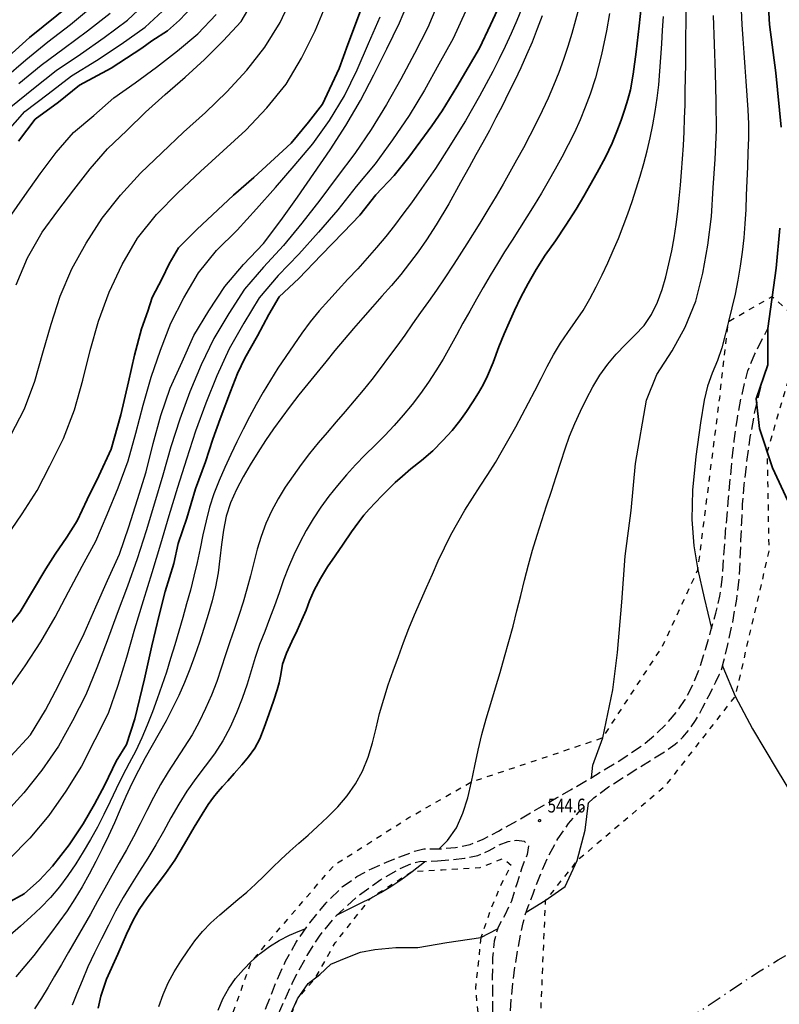
# Model space of a CAD drawing. Units: millimetres. Extents: x 1518419 to 1520897, y 5074140 to 5076507.
# Drawn here: x 1519998 to 1520129, y 5075363 to 5075533 of the extents above; entities that cross this region are included whole.
import ezdxf

# ---------------------------------------------------------------- set-up
doc = ezdxf.new("R2010")
doc.units = ezdxf.units.MM
for name, pattern in [('1003', [5.6, 2, -0.8, 2, -0.8]), ('1004', [4.5, 2.5, -0.9, 0.2, -0.9]), ('L112', [2, 1, -1])]:
    doc.linetypes.add(name, pattern=pattern)
doc.layers.add('A_CDL_principali', color=250, linetype='Continuous', lineweight=35)
for name, color, linetype in [('A_CDL_secondarie', 250, 'Continuous'), ('A_LIM_BOSCO', 250, 'L112'), ('A_PQTerra', 250, 'Continuous'), ('AS_sentieri', 250, '1004'), ('AS_strade secondarie', 250, '1003')]:
    doc.layers.add(name, color=color, linetype=linetype)
doc.styles.add('Style01', font='Romans', dxfattribs={"height": 0.2})

# ---------------------------------------------------------------- blocks, each defined once
blk = doc.blocks.new('6A100000')
for p, q in [((-0.1, 0.019), (-0.068, 0.075)), ((-0.095, -0.036), (-0.1, 0.019)), ((-0.068, 0.075), (-0.02, 0.097)), ((-0.02, 0.097), (0.036, 0.093)), ((0.036, 0.093), (0.08, 0.06)), ((0.08, 0.06), (0.099, 0.003)), ((0.099, 0.003), (0.085, -0.049)), ((-0.06, -0.08), (-0.095, -0.036)), ((-0.002, -0.099), (-0.06, -0.08)), ((0.048, -0.085), (-0.002, -0.099)), ((0.085, -0.049), (0.048, -0.085))]:
    blk.add_line(p, q)

msp = doc.modelspace()

# ---------------------------------------------------------------- linework, layer by layer
at = {"layer": 'A_CDL_principali', "linetype": 'Continuous', "flags": 128}
for points in [[(1520082.15, 5075538.74), (1520079.31, 5075532.62), (1520077.4, 5075528.56), (1520073.46, 5075521.9), (1520070.92, 5075517.71), (1520069.14, 5075515.13), (1520065.18, 5075509.69), (1520062.64, 5075506.52), (1520059.47, 5075503.18), (1520056.68, 5075499.67), (1520053.88, 5075496.75), (1520049.98, 5075492.75), (1520046.12, 5075488.69), (1520042.74, 5075485.52), (1520040.96, 5075482.47), (1520038.96, 5075478.77), (1520036.8, 5075474.92), (1520035.53, 5075472.25), (1520034.33, 5075469.14), (1520032.51, 5075464.44), (1520031.25, 5075460.89), (1520029.98, 5075457), (1520028.24, 5075452.3), (1520026.76, 5075447.24), (1520025.23, 5075442.84), (1520024.47, 5075439.38), (1520022.98, 5075434.53), (1520021.97, 5075430.47), (1520020.66, 5075425.14), (1520019.44, 5075419.45), (1520017.75, 5075412.52), (1520016.31, 5075408.05), (1520014.49, 5075405.16), (1520012.56, 5075401.09), (1520010.74, 5075397.77), (1520008.81, 5075394.34), (1520006.4, 5075390.7), (1520003.51, 5075387), (1520001.26, 5075384.59), (1519998.61, 5075382.25), (1519995.66, 5075380.59)], [(1520129.65, 5075514.89), (1520128.71, 5075524.29), (1520127.61, 5075532.64), (1520127.22, 5075539.85)], [(1520011.38, 5075362.42), (1520011.86, 5075364.54), (1520012.86, 5075367.44), (1520014.78, 5075371.77), (1520016.29, 5075375.23), (1520017.43, 5075377.64), (1520018.5, 5075379.54), (1520019.89, 5075381.55), (1520021.46, 5075383.63), (1520023.04, 5075385.74), (1520024.66, 5075388.07), (1520026.36, 5075390.87), (1520028.01, 5075393.76), (1520029.37, 5075396.02), (1520030.46, 5075397.69), (1520031.34, 5075398.93), (1520032.1, 5075399.87), (1520032.91, 5075400.79), (1520033.82, 5075401.79), (1520034.95, 5075403.05), (1520036.24, 5075404.52), (1520037.43, 5075405.96), (1520038.5, 5075407.41), (1520039.38, 5075409.07), (1520040.12, 5075410.99), (1520040.95, 5075413.26), (1520041.82, 5075415.73), (1520042.4, 5075417.55), (1520042.71, 5075418.76), (1520042.99, 5075420.2), (1520043.33, 5075421.99), (1520043.98, 5075423.9), (1520044.93, 5075425.89), (1520045.86, 5075427.82), (1520046.68, 5075429.64), (1520047.38, 5075431.34), (1520047.99, 5075432.95), (1520048.8, 5075434.75), (1520049.87, 5075436.81), (1520051.09, 5075438.83), (1520052.42, 5075440.72), (1520053.82, 5075442.71), (1520055.27, 5075444.86), (1520056.5, 5075446.62), (1520057.4, 5075447.75), (1520058.3, 5075448.77), (1520059.38, 5075449.93), (1520060.51, 5075451.12), (1520061.63, 5075452.27), (1520062.8, 5075453.4), (1520064.06, 5075454.52), (1520065.55, 5075455.76), (1520067.39, 5075457.24), (1520069.31, 5075458.88), (1520071.08, 5075460.65), (1520072.67, 5075462.43), (1520074.01, 5075464.1), (1520075.18, 5075465.72), (1520076.26, 5075467.37), (1520077.23, 5075468.95), (1520078.03, 5075470.32), (1520078.8, 5075471.85), (1520079.75, 5075474.17), (1520080.77, 5075476.87), (1520081.67, 5075479.11), (1520082.52, 5075481.07), (1520083.49, 5075483.19), (1520084.59, 5075485.48), (1520085.82, 5075487.85), (1520087.2, 5075490.28), (1520088.79, 5075492.74), (1520090.55, 5075495.25), (1520092.36, 5075497.96), (1520094.12, 5075500.72), (1520095.46, 5075502.96), (1520096.49, 5075504.8), (1520097.76, 5075507.07), (1520099.24, 5075509.73), (1520100.4, 5075512.11), (1520101.21, 5075514.15), (1520101.92, 5075516.11), (1520102.55, 5075518), (1520103.09, 5075519.71), (1520103.54, 5075521.36), (1520104.01, 5075524.04), (1520104.51, 5075527.96), (1520105.04, 5075532.44), (1520105.58, 5075537.32)], [(1519992.19, 5075523.86), (1519999.49, 5075530.42), (1520006.58, 5075536.12)], [(1519993.26, 5075425.39), (1519997.88, 5075431), (1520002.32, 5075438.45), (1520003.95, 5075441), (1520005.96, 5075443.94), (1520007.76, 5075446.77), (1520009.5, 5075450.47), (1520011.51, 5075454.55), (1520013.64, 5075459.17), (1520015.33, 5075465.14), (1520016.64, 5075470.85), (1520017.67, 5075475.42), (1520018.92, 5075479.99), (1520019.97, 5075483.03), (1520020.77, 5075485.43), (1520022.48, 5075488.69), (1520023.68, 5075491.26), (1520025.28, 5075494), (1520028.48, 5075497.2), (1520034.85, 5075503.11), (1520038.34, 5075506.19), (1520044.79, 5075512.13), (1520047.78, 5075515.75), (1520050.23, 5075518.9), (1520053.09, 5075525.07), (1520054.63, 5075529.18), (1520057.15, 5075535.95)], [(1519997.58, 5075512.47), (1520000.49, 5075516.3), (1520004.55, 5075519.21), (1520008.16, 5075522.17), (1520013.62, 5075525.13), (1520018.94, 5075528.54), (1520020.68, 5075529.82), (1520023.41, 5075531.56), (1520025.5, 5075533.42), (1520027.65, 5075535.74)], [(1520131.53, 5075448.59), (1520128.13, 5075455.96), (1520125.86, 5075462.77), (1520125.29, 5075467.87), (1520127.3, 5075473.79), (1520127.3, 5075477.14), (1520127.3, 5075480.08), (1520128.79, 5075490.47), (1520129.42, 5075497.42)]]:
    msp.add_lwpolyline(points, dxfattribs=at)
at = {"layer": 'A_CDL_secondarie', "linetype": 'Continuous', "flags": 128}
for points in [[(1520070.43, 5075536.82), (1520068.46, 5075532.16), (1520066.15, 5075527.67), (1520063.79, 5075523.21), (1520061.32, 5075518.81), (1520058.66, 5075514.52), (1520055.82, 5075510.34), (1520052.79, 5075506.32), (1520049.78, 5075502.26), (1520046.66, 5075498.31), (1520043.48, 5075494.39), (1520040.04, 5075490.69), (1520036.75, 5075486.88), (1520034, 5075482.66), (1520031.4, 5075478.32), (1520029.24, 5075473.76), (1520027.26, 5075469.11), (1520025.51, 5075464.38), (1520024, 5075459.55), (1520022.61, 5075454.7), (1520021.17, 5075449.85), (1520019.7, 5075445.02), (1520018.16, 5075440.21), (1520016.46, 5075435.47), (1520014.69, 5075430.75), (1520012.98, 5075426.02), (1520011.17, 5075421.32), (1520009.24, 5075416.67), (1520006.97, 5075412.17), (1520004.53, 5075407.75), (1520001.62, 5075403.65), (1519998.5, 5075399.7), (1519995.11, 5075395.97)], [(1519996.25, 5075518.43), (1520000.2, 5075521.57), (1520004.14, 5075524.71), (1520008.32, 5075527.5), (1520012.45, 5075530.4), (1520016.49, 5075533.42), (1520020.14, 5075536.89)], [(1519996.29, 5075406.03), (1519999.68, 5075409.74), (1520002.3, 5075413.98), (1520004.59, 5075418.37), (1520006.8, 5075422.81), (1520008.95, 5075427.3), (1520010.99, 5075431.88), (1520013.01, 5075436.45), (1520015.06, 5075441.01), (1520016.7, 5075445.73), (1520018.21, 5075450.49), (1520019.68, 5075455.28), (1520020.91, 5075460.15), (1520022.25, 5075464.99), (1520023.88, 5075469.72), (1520025.91, 5075474.28), (1520027.97, 5075478.85), (1520030.56, 5075483.12), (1520033.33, 5075487.3), (1520036.53, 5075491.15), (1520040.02, 5075494.76), (1520043, 5075498.74), (1520045.88, 5075502.79), (1520048.74, 5075506.85), (1520051.56, 5075510.95), (1520054.27, 5075515.17), (1520056.81, 5075519.5), (1520059.14, 5075523.95), (1520061.35, 5075528.45), (1520063.58, 5075532.94), (1520065.49, 5075537.53)], [(1519996.3, 5075461.58), (1519998.62, 5075466.16), (1520000.44, 5075470.93), (1520001.84, 5075475.87), (1520003.24, 5075480.8), (1520004.84, 5075485.67), (1520006.83, 5075490.38), (1520009.3, 5075494.84), (1520012.1, 5075499.12), (1520015.28, 5075503.13), (1520018.74, 5075506.91), (1520022.42, 5075510.48), (1520026.15, 5075514.01), (1520029.95, 5075517.45), (1520033.64, 5075521), (1520037.11, 5075524.74), (1520040.22, 5075528.73), (1520042.92, 5075533), (1520045.06, 5075537.65)], [(1519997.22, 5075487.62), (1519999.18, 5075492.3), (1520001.69, 5075496.71), (1520004.4, 5075500.41), (1520007.17, 5075504.07), (1520010.01, 5075507.68), (1520013.01, 5075511.15), (1520016.33, 5075514.31), (1520019.6, 5075517.52), (1520022.99, 5075520.53), (1520026.43, 5075523.53), (1520029.79, 5075526.63), (1520033.06, 5075529.81), (1520036.16, 5075533.19), (1520038.45, 5075537.15)], [(1519995.13, 5075523.34), (1519998.87, 5075526.57), (1520002.7, 5075529.67), (1520006.62, 5075532.68), (1520010.43, 5075535.82)], [(1519995.33, 5075513.78), (1519998.68, 5075517.59), (1520002.74, 5075520.69), (1520006.78, 5075523.78), (1520011.13, 5075526.42), (1520015.37, 5075529.26), (1520019.52, 5075532.21), (1520023.28, 5075535.65)], [(1519995.53, 5075443.99), (1519998.23, 5075447.97), (1520000.85, 5075452), (1520003.03, 5075456.28), (1520005.39, 5075461.04), (1520007.3, 5075465.98), (1520008.72, 5075471.11), (1520010.03, 5075476.25), (1520011.48, 5075481.35), (1520013.27, 5075486.34), (1520015.54, 5075491.11), (1520018.19, 5075495.69), (1520021.52, 5075499.8), (1520025.25, 5075503.57), (1520029.11, 5075507.21), (1520033.02, 5075510.82), (1520036.95, 5075514.4), (1520040.59, 5075518.24), (1520043.92, 5075522.34), (1520046.62, 5075526.83), (1520048.94, 5075531.54), (1520050.97, 5075536.44)], [(1520084.77, 5075535.58), (1520083.85, 5075533.33), (1520082.89, 5075531.09), (1520081.88, 5075528.88), (1520080.81, 5075526.7), (1520079.71, 5075524.53), (1520078.56, 5075522.38), (1520077.39, 5075520.25), (1520076.21, 5075518.12), (1520074.99, 5075516.02), (1520073.72, 5075513.95), (1520072.08, 5075511.35), (1520069.79, 5075507.76), (1520067.38, 5075504.28), (1520065.61, 5075501.79), (1520064.16, 5075499.85), (1520062.69, 5075497.9), (1520061.17, 5075495.96), (1520059.6, 5075494.07), (1520057.98, 5075492.21), (1520056.32, 5075490.38), (1520054.64, 5075488.58), (1520052.97, 5075486.76), (1520051.3, 5075484.95), (1520049.67, 5075483.11), (1520048.1, 5075481.22), (1520046.65, 5075479.25), (1520045.28, 5075477.22), (1520043.9, 5075475.19), (1520042.52, 5075473.17), (1520041.22, 5075471.11), (1520039.98, 5075469.02), (1520038.77, 5075466.91), (1520037.61, 5075464.78), (1520036.48, 5075462.62), (1520035.4, 5075460.43), (1520034.35, 5075458.23), (1520033.33, 5075456.01), (1520032.35, 5075453.76), (1520031.44, 5075451.47), (1520030.68, 5075449.14), (1520030.08, 5075446.76), (1520029.53, 5075444.37), (1520029.03, 5075441.98), (1520028.51, 5075439.58), (1520027.97, 5075437.18), (1520027.37, 5075434.79), (1520026.71, 5075432.41), (1520026.03, 5075430.04), (1520025.33, 5075427.67), (1520024.64, 5075425.31), (1520023.94, 5075422.95), (1520023.21, 5075420.61), (1520022.44, 5075418.29), (1520021.63, 5075415.98), (1520020.79, 5075413.7), (1520019.89, 5075411.43), (1520018.93, 5075409.2), (1520017.89, 5075407), (1520016.74, 5075404.82), (1520015.6, 5075402.64), (1520014.51, 5075400.42), (1520013.45, 5075398.2), (1520012.37, 5075395.98), (1520011.26, 5075393.79), (1520010.07, 5075391.63), (1520008.82, 5075389.51), (1520007.52, 5075387.43), (1520006.16, 5075385.4), (1520004.69, 5075383.45), (1520003.13, 5075381.59), (1520001.46, 5075379.86), (1519999.72, 5075378.22), (1519997.94, 5075376.64), (1519996.15, 5075375.1)], [(1520094.64, 5075535.74), (1520094.03, 5075533.43), (1520093.38, 5075531.13), (1520092.69, 5075528.84), (1520091.95, 5075526.58), (1520091.13, 5075524.33), (1520090.23, 5075522.11), (1520089.27, 5075519.91), (1520088.28, 5075517.73), (1520087.23, 5075515.57), (1520086.14, 5075513.43), (1520085, 5075511.31), (1520083.84, 5075509.21), (1520082.67, 5075507.11), (1520081.48, 5075505.03), (1520080.27, 5075502.95), (1520079.05, 5075500.88), (1520077.47, 5075498.29), (1520075.24, 5075494.71), (1520072.95, 5075491.18), (1520071.28, 5075488.65), (1520069.94, 5075486.68), (1520068.56, 5075484.74), (1520067.19, 5075482.8), (1520065.83, 5075480.86), (1520064.47, 5075478.91), (1520063.08, 5075476.98), (1520061.65, 5075475.07), (1520060.22, 5075473.15), (1520058.77, 5075471.24), (1520057.27, 5075469.36), (1520055.73, 5075467.52), (1520054.18, 5075465.69), (1520052.61, 5075463.88), (1520051.05, 5075462.07), (1520049.49, 5075460.27), (1520047.99, 5075458.41), (1520046.54, 5075456.51), (1520045.14, 5075454.58), (1520043.78, 5075452.61), (1520042.54, 5075450.57), (1520041.41, 5075448.47), (1520040.44, 5075446.31), (1520039.62, 5075444.09), (1520038.93, 5075441.85), (1520038.32, 5075439.57), (1520037.74, 5075437.28), (1520037.15, 5075434.97), (1520036.49, 5075432.67), (1520035.76, 5075430.39), (1520035, 5075428.12), (1520034.2, 5075425.86), (1520033.44, 5075423.58), (1520032.71, 5075421.3), (1520031.91, 5075418.97), (1520030.99, 5075416.61), (1520029.98, 5075414.27), (1520028.88, 5075411.97), (1520027.65, 5075409.74), (1520026.3, 5075407.59), (1520024.9, 5075405.46), (1520023.52, 5075403.32), (1520022.2, 5075401.14), (1520020.98, 5075398.91), (1520019.8, 5075396.64), (1520018.66, 5075394.36), (1520017.5, 5075392.08), (1520016.29, 5075389.85), (1520015.04, 5075387.63), (1520013.78, 5075385.41), (1520012.52, 5075383.2), (1520011.29, 5075380.96), (1520010.06, 5075378.72), (1520008.79, 5075376.51), (1520007.5, 5075374.32), (1520006.24, 5075372.13), (1520005.02, 5075369.99), (1520003.85, 5075367.98), (1520002.72, 5075366.06), (1520001.56, 5075364.17), (1520000.37, 5075362.3)], [(1520070.45, 5075390.03), (1520071.87, 5075391.45), (1520073.43, 5075393.65), (1520074.55, 5075396.19), (1520075.4, 5075398.86), (1520076.03, 5075401.6), (1520076.6, 5075404.35), (1520077.16, 5075407.09), (1520077.8, 5075409.81), (1520078.56, 5075412.5), (1520079.38, 5075415.18), (1520080.18, 5075417.86), (1520080.98, 5075420.55), (1520081.76, 5075423.22), (1520082.51, 5075425.89), (1520083.22, 5075428.55), (1520083.89, 5075431.21), (1520084.55, 5075433.87), (1520085.21, 5075436.52), (1520085.89, 5075439.13), (1520086.6, 5075441.72), (1520087.37, 5075444.29), (1520088.18, 5075446.84), (1520089.01, 5075449.36), (1520089.86, 5075451.89), (1520090.69, 5075454.43), (1520091.49, 5075456.93), (1520092.24, 5075459.25), (1520093.01, 5075461.45), (1520093.89, 5075463.61), (1520094.88, 5075465.76), (1520095.94, 5075467.88), (1520097.06, 5075469.98), (1520098.27, 5075471.98), (1520099.6, 5075473.89), (1520101.09, 5075475.64), (1520102.71, 5075477.26), (1520104.33, 5075478.9), (1520105.89, 5075480.6), (1520107.19, 5075482.5), (1520108.22, 5075484.6), (1520109.04, 5075486.78), (1520109.66, 5075489.01), (1520110.2, 5075491.26), (1520110.69, 5075493.51), (1520111.1, 5075495.77), (1520111.46, 5075498.03), (1520111.75, 5075500.29), (1520111.98, 5075502.57), (1520112.19, 5075504.85), (1520112.39, 5075507.13), (1520112.57, 5075509.43), (1520112.71, 5075511.74), (1520112.83, 5075514.07), (1520112.92, 5075516.41), (1520112.99, 5075518.75), (1520113.04, 5075521.12), (1520113.08, 5075523.49), (1520113.11, 5075525.86), (1520113.14, 5075528.24), (1520113.16, 5075530.61), (1520113.18, 5075532.99), (1520113.2, 5075535.37)], [(1520122.7, 5075535.14), (1520122.83, 5075532.67), (1520122.98, 5075530.21), (1520123.16, 5075527.75), (1520123.36, 5075525.3), (1520123.54, 5075522.84), (1520123.7, 5075520.38), (1520123.84, 5075517.92), (1520123.96, 5075515.45), (1520123.97, 5075512.99), (1520123.89, 5075510.52), (1520123.8, 5075508.05), (1520123.69, 5075505.59), (1520123.6, 5075503.12), (1520123.5, 5075500.65), (1520123.35, 5075498.19), (1520123.15, 5075495.74), (1520122.87, 5075493.29), (1520122.53, 5075490.85), (1520122.13, 5075488.42), (1520121.65, 5075486), (1520121.11, 5075483.62), (1520120.52, 5075481.27), (1520119.93, 5075478.97), (1520119.35, 5075476.72), (1520118.6, 5075474.5), (1520117.67, 5075472.3), (1520116.88, 5075470.05), (1520116.32, 5075467.65), (1520115.66, 5075463.71), (1520114.84, 5075457.88), (1520114.29, 5075452.1), (1520114.18, 5075447.02), (1520114.49, 5075442.47), (1520115.23, 5075438.32), (1520116.33, 5075433.47), (1520117.59, 5075428.16)], [(1519995.91, 5075417.63), (1519998.73, 5075421.67), (1520001.44, 5075425.81), (1520003.97, 5075430.08), (1520006.26, 5075434.51), (1520008.6, 5075438.91), (1520011.01, 5075443.27), (1520012.98, 5075447.84), (1520014.83, 5075452.46), (1520016.61, 5075457.13), (1520017.93, 5075461.96), (1520019.19, 5075466.8), (1520020.55, 5075471.61), (1520022.19, 5075476.3), (1520023.98, 5075480.96), (1520026.25, 5075485.39), (1520028.75, 5075489.71), (1520031.9, 5075493.57), (1520035.46, 5075497.1), (1520038.78, 5075500.79), (1520042.08, 5075504.47), (1520045.35, 5075508.19), (1520048.54, 5075511.99), (1520051.47, 5075516.03), (1520054.04, 5075520.31), (1520056.23, 5075524.81), (1520058.21, 5075529.4), (1520060.2, 5075533.99)], [(1520074.97, 5075534.94), (1520072.87, 5075530.26), (1520070.39, 5075525.78), (1520067.87, 5075521.31), (1520065.21, 5075516.94), (1520062.34, 5075512.69), (1520059.33, 5075508.55), (1520056.04, 5075504.64), (1520052.88, 5075500.6), (1520049.51, 5075496.75), (1520046.11, 5075492.92), (1520042.58, 5075489.22), (1520039.25, 5075485.36), (1520036.61, 5075480.97), (1520034.05, 5075476.53), (1520031.94, 5075471.86), (1520030.01, 5075467.11), (1520028.27, 5075462.29), (1520026.67, 5075457.42), (1520025.14, 5075452.53), (1520023.64, 5075447.62), (1520022.2, 5075442.71), (1520020.71, 5075437.8), (1520019.2, 5075432.92), (1520017.7, 5075428.03), (1520016.29, 5075423.12), (1520014.78, 5075418.25), (1520013.11, 5075413.42), (1520010.84, 5075408.85), (1520008.48, 5075404.3), (1520005.77, 5075399.97), (1520002.84, 5075395.79), (1519999.59, 5075391.84), (1519995.96, 5075388.24)], [(1519996.03, 5075499.28), (1519998.67, 5075503.05), (1520001.36, 5075506.8), (1520004.11, 5075510.5), (1520007.11, 5075513.98), (1520010.64, 5075516.92), (1520014.09, 5075519.96), (1520017.82, 5075522.57), (1520021.51, 5075525.29), (1520025.11, 5075528.13), (1520028.64, 5075531.05), (1520031.82, 5075534.38)], [(1520088.27, 5075534.16), (1520087.42, 5075531.89), (1520086.52, 5075529.63), (1520085.57, 5075527.4), (1520084.56, 5075525.19), (1520083.52, 5075523), (1520082.45, 5075520.82), (1520081.37, 5075518.65), (1520080.26, 5075516.49), (1520079.14, 5075514.34), (1520077.97, 5075512.22), (1520076.79, 5075510.1), (1520075.62, 5075507.98), (1520074.13, 5075505.31), (1520072.08, 5075501.61), (1520069.89, 5075497.98), (1520068.22, 5075495.38), (1520066.79, 5075493.34), (1520065.32, 5075491.34), (1520063.78, 5075489.4), (1520062.16, 5075487.51), (1520060.5, 5075485.65), (1520058.86, 5075483.78), (1520057.22, 5075481.9), (1520055.58, 5075480.03), (1520053.96, 5075478.16), (1520052.38, 5075476.25), (1520050.83, 5075474.31), (1520049.27, 5075472.4), (1520047.69, 5075470.5), (1520046.16, 5075468.57), (1520044.66, 5075466.62), (1520043.18, 5075464.67), (1520041.73, 5075462.69), (1520040.35, 5075460.66), (1520039.02, 5075458.59), (1520037.73, 5075456.49), (1520036.47, 5075454.38), (1520035.32, 5075452.18), (1520034.32, 5075449.91), (1520033.58, 5075447.56), (1520033.09, 5075445.14), (1520032.74, 5075442.7), (1520032.48, 5075440.25), (1520032.14, 5075437.8), (1520031.68, 5075435.36), (1520031.11, 5075432.93), (1520030.44, 5075430.54), (1520029.7, 5075428.16), (1520028.92, 5075425.8), (1520028.1, 5075423.45), (1520027.25, 5075421.12), (1520026.33, 5075418.82), (1520025.33, 5075416.57), (1520024.26, 5075414.35), (1520023.15, 5075412.16), (1520021.98, 5075410), (1520020.75, 5075407.88), (1520019.53, 5075405.74), (1520018.36, 5075403.55), (1520017.24, 5075401.33), (1520016.19, 5075399.07), (1520015.19, 5075396.8), (1520014.21, 5075394.52), (1520013.19, 5075392.25), (1520012.1, 5075390.02), (1520010.97, 5075387.81), (1520009.82, 5075385.61), (1520008.63, 5075383.45), (1520007.36, 5075381.34), (1520006.01, 5075379.29), (1520004.59, 5075377.31), (1520003.14, 5075375.38), (1520001.7, 5075373.46), (1520000.24, 5075371.56), (1519998.72, 5075369.69), (1519997.14, 5075367.84)], [(1519997.67, 5075522.45), (1520001.51, 5075525.64), (1520005.51, 5075528.58), (1520009.54, 5075531.54), (1520013.46, 5075534.62)], [(1520099.94, 5075534.55), (1520099.38, 5075531.59), (1520098.56, 5075527.49), (1520097.48, 5075523.46), (1520096.57, 5075520.59), (1520095.72, 5075518.35), (1520094.81, 5075516.14), (1520093.84, 5075513.96), (1520092.77, 5075511.82), (1520091.65, 5075509.7), (1520090.5, 5075507.6), (1520089.32, 5075505.52), (1520088.12, 5075503.45), (1520086.89, 5075501.4), (1520085.63, 5075499.36), (1520084.35, 5075497.34), (1520083.06, 5075495.33), (1520081.76, 5075493.31), (1520080.5, 5075491.28), (1520079.27, 5075489.23), (1520078.07, 5075487.17), (1520076.88, 5075485.11), (1520075.71, 5075483.04), (1520074.55, 5075480.98), (1520073.42, 5075478.91), (1520072.3, 5075476.82), (1520071.12, 5075474.77), (1520069.87, 5075472.75), (1520068.56, 5075470.76), (1520067.19, 5075468.81), (1520065.74, 5075466.91), (1520064.22, 5075465.06), (1520062.63, 5075463.27), (1520061, 5075461.54), (1520059.32, 5075459.84), (1520057.62, 5075458.18), (1520055.97, 5075456.47), (1520054.37, 5075454.71), (1520052.82, 5075452.9), (1520051.32, 5075451.05), (1520049.92, 5075449.13), (1520048.62, 5075447.13), (1520047.42, 5075445.08), (1520046.31, 5075443.01), (1520045.28, 5075440.89), (1520044.35, 5075438.74), (1520043.5, 5075436.55), (1520042.7, 5075434.32), (1520041.91, 5075432.07), (1520041.07, 5075429.84), (1520040.22, 5075427.61), (1520039.35, 5075425.38), (1520038.56, 5075423.13), (1520037.89, 5075420.84), (1520037.2, 5075418.48), (1520036.35, 5075416.02), (1520035.37, 5075413.52), (1520034.26, 5075411.07), (1520033, 5075408.71), (1520031.52, 5075406.48), (1520029.91, 5075404.34), (1520028.31, 5075402.18), (1520026.76, 5075399.99), (1520025.33, 5075397.72), (1520024, 5075395.38), (1520022.7, 5075393.03), (1520021.39, 5075390.68), (1520020, 5075388.38), (1520018.55, 5075386.12), (1520017.11, 5075383.86), (1520015.7, 5075381.57), (1520014.39, 5075379.22), (1520013.17, 5075376.82), (1520011.96, 5075374.42), (1520010.75, 5075372.03), (1520009.63, 5075369.61), (1520008.6, 5075367.19), (1520007.7, 5075364.97), (1520006.9, 5075362.95)], [(1520021.89, 5075362.73), (1520022.64, 5075364.8), (1520023.54, 5075366.81), (1520024.57, 5075368.73), (1520025.71, 5075370.57), (1520026.9, 5075372.35), (1520028.14, 5075374.07), (1520029.48, 5075375.68), (1520030.92, 5075377.2), (1520032.44, 5075378.61), (1520034.02, 5075379.93), (1520035.6, 5075381.23), (1520037.15, 5075382.52), (1520038.65, 5075383.88), (1520040.11, 5075385.32), (1520041.57, 5075386.76), (1520043.04, 5075388.18), (1520044.56, 5075389.58), (1520046.14, 5075390.98), (1520047.74, 5075392.4), (1520049.37, 5075393.87), (1520051.08, 5075395.49), (1520052.87, 5075397.27), (1520054.52, 5075399.19), (1520055.97, 5075401.25), (1520057.18, 5075403.47), (1520058.13, 5075405.87), (1520058.9, 5075408.36), (1520059.5, 5075410.9), (1520060.11, 5075413.43), (1520060.82, 5075415.92), (1520061.62, 5075418.39), (1520062.49, 5075420.83), (1520063.38, 5075423.27), (1520064.27, 5075425.72), (1520065.19, 5075428.14), (1520066.17, 5075430.53), (1520067.19, 5075432.88), (1520068.22, 5075435.21), (1520069.25, 5075437.53), (1520070.27, 5075439.84), (1520071.34, 5075442.12), (1520072.47, 5075444.33), (1520073.66, 5075446.5), (1520074.9, 5075448.62), (1520076.19, 5075450.71), (1520077.52, 5075452.76), (1520078.86, 5075454.8), (1520080.16, 5075456.88), (1520081.4, 5075458.99), (1520082.57, 5075461.04), (1520083.68, 5075463.06), (1520084.8, 5075465.11), (1520085.92, 5075467.18), (1520087.01, 5075469.28), (1520088.08, 5075471.38), (1520089.15, 5075473.47), (1520090.25, 5075475.52), (1520091.45, 5075477.49), (1520092.73, 5075479.38), (1520094.04, 5075481.27), (1520095.34, 5075483.18), (1520096.54, 5075485.17), (1520097.63, 5075487.25), (1520098.66, 5075489.34), (1520099.63, 5075491.44), (1520100.56, 5075493.54), (1520101.45, 5075495.65), (1520102.3, 5075497.77), (1520103.09, 5075499.91), (1520103.84, 5075502.06), (1520104.53, 5075504.22), (1520105.2, 5075506.4), (1520105.86, 5075508.58), (1520106.45, 5075510.79), (1520106.97, 5075513.04), (1520107.43, 5075515.31), (1520107.84, 5075517.6), (1520108.18, 5075519.92), (1520108.43, 5075522.25), (1520108.64, 5075524.6), (1520108.81, 5075526.96), (1520108.96, 5075529.32), (1520109.11, 5075531.68), (1520109.25, 5075534.04)], [(1520096.78, 5075402.32), (1520097.04, 5075404.51), (1520098.74, 5075409.22), (1520100.5, 5075417.55), (1520101.32, 5075423.96), (1520102.08, 5075432.72), (1520102.65, 5075440.63), (1520103.66, 5075448.57), (1520104.43, 5075456.7), (1520106.31, 5075467.67), (1520108.12, 5075472.12), (1520110.77, 5075476.19), (1520113.03, 5075480.27), (1520114.87, 5075484.79), (1520116.09, 5075489.61), (1520116.96, 5075494.5), (1520117.55, 5075499.44), (1520117.89, 5075504.41), (1520118.21, 5075509.38), (1520118.42, 5075514.35), (1520118.37, 5075519.32), (1520118.25, 5075524.29), (1520118.07, 5075529.26), (1520117.95, 5075534.24)], [(1520119.48, 5075421.67), (1520119.54, 5075421.48), (1520121.66, 5075416.43), (1520124.69, 5075410.79), (1520128.97, 5075403.64), (1520133.55, 5075396.02), (1520137.71, 5075388.66), (1520142.08, 5075380.66), (1520147.21, 5075371.24), (1520151.77, 5075367.03), (1520155.71, 5075363.25), (1520159.03, 5075359.9)], [(1520085.5, 5075379.05), (1520088.8, 5075381.07), (1520092.25, 5075383.49), (1520094.32, 5075387.97), (1520095.7, 5075393.26), (1520096.26, 5075397.96)], [(1520052.67, 5075378.52), (1520053.35, 5075378.86), (1520055.08, 5075379.74), (1520056.82, 5075380.61), (1520058.57, 5075381.5), (1520060.33, 5075382.43), (1520062.07, 5075383.47), (1520063.81, 5075384.67), (1520065.73, 5075386.09), (1520067.87, 5075387.74), (1520067.98, 5075387.83)], [(1520032.14, 5075362.12), (1520032.98, 5075364.05), (1520034, 5075365.89), (1520035.19, 5075367.58), (1520036.53, 5075369.14), (1520037.96, 5075370.58), (1520039.46, 5075371.91), (1520041.06, 5075373.1), (1520042.74, 5075374.14), (1520044.49, 5075375.05), (1520046.29, 5075375.82), (1520047.34, 5075376.24)], [(1520044.79, 5075361.62), (1520045.91, 5075364.06), (1520047.76, 5075366.73), (1520049.76, 5075368.28), (1520051.68, 5075370.06), (1520054.35, 5075371.17), (1520056.79, 5075372.13), (1520059.31, 5075372.58), (1520062.93, 5075372.91), (1520066.72, 5075372.91), (1520071.78, 5075373.83), (1520077.65, 5075374.64), (1520080.54, 5075376.16)]]:
    msp.add_lwpolyline(points, dxfattribs=at)
at = {"layer": 'A_LIM_BOSCO', "linetype": 'L112', "flags": 128}
for points in [[(1520182.4, 5076000), (1520174.74, 5075994.42), (1520162.12, 5075984.74), (1520156.07, 5075978.57), (1520140.58, 5075964.91), (1520129.98, 5075955.56), (1520122.52, 5075946.59), (1520111.1, 5075934.22), (1520103.36, 5075925.71), (1520097.63, 5075919.03), (1520091.56, 5075911.01), (1520086.46, 5075903.04), (1520081.25, 5075888.63), (1520079.41, 5075881.81), (1520071.12, 5075859.19), (1520066.29, 5075839.82), (1520061.47, 5075826.24), (1520057.42, 5075809.48), (1520054.4, 5075797.2), (1520051.97, 5075782.66), (1520048.37, 5075770.44), (1520044.84, 5075755.39), (1520043.05, 5075746.02), (1520038.45, 5075731.8), (1520036.63, 5075721.11), (1520038.72, 5075720.68), (1520043.33, 5075716.79), (1520048.4, 5075711.96), (1520056.17, 5075704.01), (1520058.13, 5075702.79), (1520062.3, 5075702.41), (1520063.73, 5075699.13), (1520069.17, 5075695.43), (1520072.12, 5075693.22), (1520076.3, 5075691.64), (1520080.68, 5075689.88), (1520084.19, 5075680.58), (1520085.75, 5075665.44), (1520085.96, 5075659.77), (1520086.16, 5075655.38), (1520085.5, 5075648.47), (1520082.92, 5075638.88), (1520075.36, 5075634.42), (1520073.52, 5075635.33), (1520072.62, 5075641.43), (1520072.97, 5075645.34), (1520071.78, 5075648.26), (1520071.43, 5075650.73), (1520071.87, 5075654.41), (1520071.63, 5075657.7), (1520072.93, 5075678.47), (1520069.52, 5075681.27), (1520066.97, 5075684.85), (1520064.66, 5075688.87), (1520059.51, 5075694.57), (1520057.27, 5075696.16), (1520055.32, 5075699.47), (1520053.51, 5075700.36), (1520045.89, 5075705.88), (1520040.17, 5075707.87), (1520036.75, 5075711.93), (1520034.76, 5075714.2), (1520033.69, 5075710.39), (1520033.31, 5075705.43), (1520031.18, 5075695.37), (1520026.08, 5075683.28), (1520022.66, 5075670.18), (1520013.1, 5075649.83), (1520002.26, 5075634.21), (1519996.62, 5075628.15), (1519991.83, 5075623.68), (1519985.7, 5075618.92), (1519968.84, 5075606.47), (1519966.86, 5075595.62), (1519968.38, 5075591.83), (1519967.15, 5075579.99), (1519950.78, 5075549.72), (1519926.11, 5075527.68), (1519912.88, 5075511.38), (1519905.06, 5075502.67), (1519903.49, 5075492.44), (1519880.2, 5075463.42), (1519866.02, 5075446.66), (1519850.37, 5075422.04), (1519834.12, 5075398.93), (1519827.37, 5075393.95), (1519796.54, 5075373.74), (1519788.36, 5075364.39), (1519781.16, 5075358.06), (1519763.21, 5075344.57), (1519767.27, 5075343.56), (1519771.37, 5075337.05), (1519773.34, 5075331.89), (1519776.05, 5075328.84), (1519780.88, 5075323.12), (1519787.63, 5075313.06), (1519792.92, 5075307.88), (1519801.51, 5075300.4), (1519808.4, 5075293.76), (1519813.24, 5075284.64), (1519814.13, 5075280.13), (1519814.48, 5075272.84), (1519810.67, 5075268.62), (1519807.55, 5075267.87), (1519801.66, 5075273.04), (1519799.14, 5075276.36), (1519794, 5075285.21), (1519785.82, 5075296.9), (1519781.9, 5075303.01), (1519774.82, 5075316.76), (1519771.75, 5075322.47), (1519768.58, 5075326.53), (1519765.12, 5075331.59), (1519758.68, 5075336.98), (1519754.85, 5075339.64), (1519751.38, 5075341.26), (1519743.9, 5075342.7), (1519733.62, 5075335.38), (1519722.5, 5075324.82), (1519720.57, 5075314.75), (1519719.11, 5075302.55), (1519715.78, 5075282.13), (1519712.27, 5075259.02), (1519702.47, 5075229.07), (1519698.75, 5075214.28), (1519695.85, 5075200.34), (1519695.62, 5075181.96), (1519704.03, 5075164.42), (1519715.58, 5075140.22), (1519716.17, 5075149.36), (1519705.12, 5075173.53), (1519700.2, 5075191.96), (1519702.99, 5075211.38), (1519713.28, 5075229.27), (1519720.11, 5075237.41), (1519725.17, 5075241.12), (1519727.46, 5075226.65), (1519724.04, 5075197.75), (1519731.34, 5075174.47), (1519732.07, 5075133.81), (1519736.3, 5075126.58), (1519747.36, 5075115.42), (1519754.7, 5075119.06), (1519760.44, 5075118.53), (1519764.59, 5075117.49), (1519767.23, 5075113.86), (1519769.26, 5075106), (1519773.61, 5075104.01), (1519777.73, 5075097.76), (1519785.12, 5075097.56), (1519788.73, 5075091.54), (1519791.25, 5075088.27), (1519793.84, 5075082.25), (1519797.6, 5075080.52), (1519806.18, 5075080.05), (1519815.69, 5075084.93), (1519826.43, 5075099.82), (1519838.45, 5075112.15), (1519852.68, 5075127.15), (1519857.27, 5075130.36), (1519861.93, 5075134.42), (1519873.37, 5075142.08), (1519902.89, 5075158.64), (1519920.49, 5075170.55), (1519932.07, 5075175.91), (1519947.11, 5075188.53), (1519953.86, 5075202.72), (1519957.87, 5075212.28), (1519966.91, 5075238.47), (1519972, 5075255.09), (1519975.65, 5075274.58), (1519985.41, 5075286.62), (1519991.17, 5075304.27), (1519997.26, 5075309.04), (1520009.01, 5075320.7), (1520021.23, 5075330.4), (1520028.22, 5075343.71), (1520037.96, 5075370.58), (1520052.25, 5075387.19), (1520065.19, 5075395.41), (1520076.03, 5075401.6), (1520098.74, 5075409.22), (1520109.11, 5075425.08), (1520115.23, 5075438.32), (1520118.99, 5075467.98), (1520120.52, 5075481.27), (1520128.09, 5075485.61), (1520133.62, 5075480.53), (1520127.2, 5075458.74), (1520127.5, 5075441.53), (1520121.66, 5075416.43), (1520109.45, 5075400.77), (1520094.32, 5075387.97), (1520088.8, 5075381.07), (1520087.83, 5075358.27), (1520089.3, 5075342.31), (1520090.31, 5075330.09), (1520092.43, 5075306.82), (1520087.74, 5075267.59), (1520079.15, 5075238.47), (1520078.13, 5075230.96), (1520080.81, 5075219.73), (1520090.04, 5075199.51), (1520096.05, 5075181.74), (1520104.23, 5075170.66), (1520111.45, 5075159.03), (1520118.21, 5075163.07), (1520125.45, 5075179.13), (1520130.9, 5075193.43), (1520143.6, 5075224.85), (1520153, 5075239.07), (1520158.34, 5075247.99), (1520162.64, 5075258.64), (1520174.99, 5075275.2), (1520187.98, 5075287.09), (1520200, 5075294.9), (1520200, 5076000)], [(1520077.65, 5075374.64), (1520076.69, 5075365.84), (1520077.24, 5075360.68), (1520077.32, 5075355.47), (1520078.41, 5075345.2), (1520078.67, 5075344.07), (1520079.66, 5075336.62), (1520080.54, 5075332.75), (1520080.91, 5075325.21), (1520081.81, 5075316.44), (1520081.75, 5075307.69), (1520078.94, 5075290.42), (1520076.42, 5075275.53), (1520073.19, 5075263.18), (1520071.84, 5075258.18), (1520066.19, 5075241.21), (1520064.39, 5075231.31), (1520058.92, 5075229.8), (1520053.71, 5075229.24), (1520048.28, 5075228.12), (1520043.82, 5075224.82), (1520040.07, 5075220.16), (1520032.9, 5075213.59), (1520028.72, 5075209.63), (1520021.3, 5075206.24), (1520017.88, 5075201.99), (1520023.91, 5075189.99), (1520032.48, 5075171.46), (1520035.66, 5075164.29), (1520039.52, 5075158.44), (1520046.08, 5075157.5), (1520055.27, 5075157.14), (1520056.29, 5075154.42), (1520047.33, 5075154.2), (1520037.64, 5075153.63), (1520021.01, 5075152.7), (1519991.73, 5075154.74), (1519959.97, 5075157.4), (1519951.53, 5075159.29), (1519944.44, 5075161.93), (1519939.16, 5075163.61), (1519939.5, 5075168.53), (1519942.47, 5075172.77), (1519948.21, 5075176.16), (1519954.23, 5075182.57), (1519960.52, 5075194.83), (1519967.87, 5075211.89), (1519970.69, 5075221.35), (1519977.63, 5075242.19), (1519981.43, 5075255.83), (1519983.3, 5075268.27), (1519989.24, 5075283.35), (1519995.94, 5075291.93), (1520003.61, 5075301.08), (1520009.36, 5075309.96), (1520016.63, 5075315.41), (1520019.78, 5075318.13), (1520031.44, 5075335.86), (1520036.47, 5075345.2), (1520043.98, 5075359.17), (1520045.91, 5075364.06), (1520049.05, 5075367.73), (1520052.45, 5075373.76), (1520058.57, 5075381.5), (1520065.73, 5075386.09), (1520070.95, 5075386.39), (1520077.5, 5075386.77), (1520081.54, 5075388.37), (1520082.89, 5075387.15), (1520081.27, 5075384.13), (1520079.48, 5075379.89)]]:
    msp.add_lwpolyline(points, close=True, dxfattribs=at)
at = {"layer": 'AS_sentieri', "linetype": '1004', "flags": 128}
msp.add_lwpolyline([(1520083.83, 5075352.09), (1520089.46, 5075351.69), (1520094.15, 5075351.83), (1520097.92, 5075352.51), (1520100.8, 5075353.45), (1520102.87, 5075354.31), (1520104.13, 5075355.07), (1520105.18, 5075355.9), (1520106.98, 5075357.03), (1520109.55, 5075358.47), (1520112.67, 5075360.2), (1520115.94, 5075362.19), (1520119.32, 5075364.43), (1520122.75, 5075366.79), (1520126.02, 5075368.92), (1520129.13, 5075370.79), (1520132.09, 5075372.47), (1520135, 5075374.09), (1520137.86, 5075375.67), (1520140.64, 5075377.3), (1520143.25, 5075379.31), (1520145.67, 5075381.73), (1520147.97, 5075384.44), (1520150.36, 5075387), (1520152.87, 5075389.33), (1520155.45, 5075391.47), (1520157.84, 5075393.57), (1520160.01, 5075395.64), (1520162.05, 5075397.61), (1520164.65, 5075398.83), (1520167.96, 5075399.18), (1520171.91, 5075398.74), (1520175.97, 5075398.3), (1520180.01, 5075398.08), (1520183.98, 5075398.03), (1520187.43, 5075397.82), (1520190.21, 5075397.33), (1520192.34, 5075396.59), (1520194.29, 5075395.84), (1520196.25, 5075395.19), (1520198.22, 5075394.65), (1520200, 5075394.23)], dxfattribs=at)
at = {"layer": 'AS_strade secondarie', "linetype": '1003', "flags": 128}
for points in [[(1519780.52, 5075000), (1519780.47, 5075000.22), (1519779.91, 5075003.48), (1519779.41, 5075006.82), (1519779, 5075010.02), (1519778.79, 5075013.07), (1519778.81, 5075015.92), (1519778.88, 5075018.06), (1519778.95, 5075019.38), (1519779.19, 5075020.67), (1519779.67, 5075022.25), (1519780.46, 5075024.26), (1519781.57, 5075026.73), (1519782.62, 5075028.93), (1519783.4, 5075030.51), (1519784.42, 5075032.03), (1519785.97, 5075033.83), (1519787.83, 5075035.73), (1519789.87, 5075037.61), (1519791.92, 5075039.33), (1519793.88, 5075040.78), (1519795.83, 5075042.56), (1519797.85, 5075045.21), (1519799.62, 5075047.94), (1519800.8, 5075049.94), (1519801.59, 5075051.52), (1519802.24, 5075053.1), (1519802.8, 5075054.72), (1519803.34, 5075056.43), (1519803.89, 5075058.23), (1519804.49, 5075060.06), (1519805.07, 5075061.91), (1519805.44, 5075063.76), (1519805.75, 5075065.68), (1519806.36, 5075067.8), (1519807.19, 5075069.98), (1519808.05, 5075071.8), (1519808.93, 5075073.3), (1519809.86, 5075074.61), (1519810.9, 5075075.84), (1519812.31, 5075077.29), (1519814.22, 5075079.18), (1519817.01, 5075082.23), (1519820.43, 5075086.14), (1519823.1, 5075089.18), (1519825.08, 5075091.37), (1519827.63, 5075094.11), (1519830.76, 5075097.39), (1519833.38, 5075099.83), (1519835.3, 5075101.29), (1519836.69, 5075102.27), (1519837.63, 5075102.93), (1519838.74, 5075103.54), (1519840.13, 5075104.2), (1519841.55, 5075105.13), (1519842.97, 5075106.41), (1519844.64, 5075108.08), (1519846.65, 5075110.15), (1519848.56, 5075112.28), (1519850.24, 5075114.35), (1519851.84, 5075116.53), (1519853.42, 5075118.87), (1519854.88, 5075120.92), (1519856.15, 5075122.46), (1519857.28, 5075123.71), (1519858.31, 5075124.78), (1519859.39, 5075125.79), (1519860.62, 5075126.8), (1519862.74, 5075128.39), (1519866.3, 5075131.01), (1519871.39, 5075134.74), (1519878.06, 5075139.68), (1519882.78, 5075142.99), (1519886.12, 5075144.98), (1519888.87, 5075146.39), (1519891.97, 5075148.13), (1519895.22, 5075149.94), (1519898.32, 5075151.47), (1519901.27, 5075152.83), (1519904.06, 5075154.19), (1519906.69, 5075155.53), (1519909.17, 5075156.83), (1519911.51, 5075158.07), (1519913.76, 5075159.23), (1519915.9, 5075160.31), (1519917.96, 5075161.28), (1519919.89, 5075162.26), (1519921.59, 5075163.58), (1519923.09, 5075165.12), (1519924.5, 5075166.46), (1519925.97, 5075167.68), (1519928.01, 5075169.2), (1519930.66, 5075171.01), (1519933.86, 5075172.88), (1519937.59, 5075174.89), (1519941.71, 5075177.62), (1519945.95, 5075180.9), (1519948.89, 5075183.41), (1519950.46, 5075185.07), (1519951.8, 5075186.85), (1519953.13, 5075188.95), (1519954.55, 5075191.42), (1519956.07, 5075194.25), (1519957.58, 5075197.43), (1519959.08, 5075200.97), (1519960.57, 5075204.87), (1519962.05, 5075209.1), (1519963.4, 5075213.09), (1519964.6, 5075216.68), (1519965.91, 5075220.63), (1519967.44, 5075225.28), (1519969.24, 5075231.11), (1519971.33, 5075238.31), (1519973.07, 5075244.51), (1519974.14, 5075248.55), (1519975, 5075252.25), (1519975.96, 5075256.7), (1519977.06, 5075261.93), (1519978.37, 5075267.98), (1519979.63, 5075273.39), (1519980.67, 5075277.03), (1519981.84, 5075279.98), (1519983.44, 5075283.25), (1519985.41, 5075286.62), (1519987.66, 5075289.84), (1519989.95, 5075292.78), (1519991.95, 5075295.31), (1519993.77, 5075297.46), (1519995.54, 5075299.3), (1519997.05, 5075300.8), (1519997.94, 5075301.87), (1519998.59, 5075302.96), (1519999.82, 5075304.9), (1520001.48, 5075307.37), (1520003.23, 5075309.57), (1520005.09, 5075311.53), (1520007.14, 5075313.38), (1520009.36, 5075315.22), (1520011.75, 5075317.34), (1520014.2, 5075319.6), (1520016.3, 5075321.47), (1520018.11, 5075323.06), (1520019.85, 5075324.96), (1520021.59, 5075327.26), (1520023.45, 5075330.1), (1520025.5, 5075333.53), (1520027.9, 5075337.67), (1520030.59, 5075342.41), (1520033.1, 5075346.82), (1520035.34, 5075350.8), (1520037.33, 5075354.82), (1520039.08, 5075358.95), (1520040.68, 5075363.01), (1520042.2, 5075366.93), (1520043.83, 5075370.55), (1520045.68, 5075373.86), (1520048.01, 5075377.21), (1520050.87, 5075380.67), (1520053.66, 5075383.43), (1520056.19, 5075385.23), (1520058.82, 5075386.63), (1520061.71, 5075387.87), (1520064.25, 5075388.88), (1520066.18, 5075389.6), (1520067.76, 5075389.99), (1520069.16, 5075390.02), (1520070.88, 5075390.04), (1520073.26, 5075390.25), (1520075.77, 5075390.78), (1520078.03, 5075391.68), (1520080.7, 5075393.09), (1520084.36, 5075395.12), (1520087.73, 5075397.1), (1520090.74, 5075398.85), (1520093.26, 5075400.29), (1520095.07, 5075401.32), (1520096.66, 5075402.25), (1520099.47, 5075403.95), (1520103.19, 5075406.27), (1520106.1, 5075408.29), (1520108.06, 5075409.97), (1520109.82, 5075411.72), (1520111.52, 5075413.65), (1520113.04, 5075415.86), (1520114.35, 5075418.39), (1520115.51, 5075421.26), (1520116.54, 5075424.49), (1520117.48, 5075427.78), (1520118.33, 5075430.82), (1520119.02, 5075433.73), (1520119.43, 5075436.69), (1520119.65, 5075440.07), (1520120.02, 5075444.85), (1520120.52, 5075450.74), (1520121.02, 5075456.06), (1520121.51, 5075460.64), (1520122.06, 5075464.55), (1520122.68, 5075467.83), (1520123.29, 5075470.54), (1520123.88, 5075472.74), (1520125.09, 5075475.67), (1520127.3, 5075480.08)], [(1519913.57, 5075006.92), (1519914.78, 5075011.77), (1519915.45, 5075015.62), (1519915.8, 5075018.62), (1519916.05, 5075020.95), (1519916.25, 5075022.91), (1519916.48, 5075024.88), (1519916.82, 5075026.73), (1519917.43, 5075028.24), (1519918.43, 5075029.59), (1519920.06, 5075031.13), (1519922.11, 5075032.66), (1519924.08, 5075033.69), (1519926.16, 5075034.3), (1519928.86, 5075034.68), (1519931.97, 5075034.97), (1519934.86, 5075035.51), (1519937.49, 5075036.31), (1519939.88, 5075037.37), (1519942.03, 5075038.68), (1519943.89, 5075040.24), (1519945.44, 5075042.05), (1519946.54, 5075044.12), (1519947.29, 5075046.44), (1519948.2, 5075048.97), (1519949.25, 5075051.57), (1519950.02, 5075053.47), (1519950.51, 5075054.72), (1519951.32, 5075056.49), (1519952.46, 5075058.88), (1519953.28, 5075060.87), (1519953.69, 5075062.31), (1519954.36, 5075064.12), (1519955.4, 5075066.49), (1519956.02, 5075069.08), (1519956.03, 5075071.74), (1519956.01, 5075074.12), (1519956.13, 5075076.17), (1519956.1, 5075079.11), (1519955.81, 5075083.38), (1519955.33, 5075087.95), (1519954.71, 5075092.33), (1519954.22, 5075096.42), (1519953.99, 5075100.16), (1519953.81, 5075104.52), (1519953.53, 5075110.08), (1519953.31, 5075115.12), (1519953.25, 5075118.49), (1519952.97, 5075122.52), (1519952.19, 5075129.05), (1519951.33, 5075135.12), (1519950.79, 5075138.01), (1519950.46, 5075139.67), (1519950.24, 5075142.22), (1519950, 5075145.19), (1519949.56, 5075147.97), (1519949.16, 5075150.21), (1519949.17, 5075151.39), (1519949.95, 5075151.79), (1519952.1, 5075151.88), (1519955.23, 5075151.8), (1519958.5, 5075151.73), (1519962.04, 5075151.68), (1519966.25, 5075151.66), (1519970.71, 5075151.6), (1519974.36, 5075151.33), (1519977.55, 5075150.88), (1519981.43, 5075150.45), (1519985.7, 5075150), (1519989.07, 5075149.39), (1519991.83, 5075148.7), (1519995.65, 5075148.3), (1520000.35, 5075148.13), (1520004.33, 5075147.79), (1520007.69, 5075147.29), (1520011.88, 5075146.96), (1520016.72, 5075146.84), (1520019.77, 5075146.83), (1520021.12, 5075146.88), (1520024.65, 5075146.7), (1520030.73, 5075146.27), (1520035.68, 5075145.99), (1520038.77, 5075145.95), (1520041.67, 5075146.05), (1520044.78, 5075146.29), (1520047.37, 5075146.73), (1520049.26, 5075147.38), (1520050.94, 5075147.84), (1520052.61, 5075147.99), (1520054.59, 5075148.22), (1520056.99, 5075148.68), (1520059.65, 5075148.77), (1520062.49, 5075148.19), (1520064.95, 5075147.47), (1520066.77, 5075146.86), (1520068.57, 5075146.33), (1520070.78, 5075145.85), (1520073.04, 5075145.46), (1520075.08, 5075145.2), (1520077.64, 5075145.11), (1520081.34, 5075145.21), (1520083.03, 5075145.56), (1520084.36, 5075146.13), (1520085.31, 5075146.9), (1520085.94, 5075147.81), (1520086.3, 5075148.77), (1520086.38, 5075149.79), (1520086.29, 5075150.91), (1520086.26, 5075152.23), (1520086.29, 5075153.77), (1520086.26, 5075155.59), (1520085.91, 5075157.86), (1520085.24, 5075160.59), (1520084.34, 5075163.67), (1520083.5, 5075166.73), (1520082.72, 5075169.75), (1520081.93, 5075172.9), (1520080.76, 5075176.93), (1520079.17, 5075181.92), (1520077.31, 5075187.49), (1520075.95, 5075191.64), (1520075.21, 5075194.07), (1520075, 5075195.01), (1520074.66, 5075196.16), (1520074.05, 5075197.85), (1520073.21, 5075200.08), (1520072.52, 5075202.6), (1520072.08, 5075205.36), (1520071.89, 5075208.34), (1520071.74, 5075211.23), (1520071.58, 5075213.94), (1520071.4, 5075216.48), (1520071.36, 5075219.27), (1520071.54, 5075222.53), (1520071.94, 5075226.24), (1520072.41, 5075229.77), (1520072.87, 5075232.72), (1520073.32, 5075235.09), (1520074.02, 5075238), (1520075.18, 5075242.35), (1520076.82, 5075248.13), (1520078.59, 5075254.31), (1520080.14, 5075259.73), (1520081.47, 5075264.38), (1520082.64, 5075268.62), (1520083.78, 5075272.95), (1520084.87, 5075277.38), (1520085.88, 5075281.7), (1520086.72, 5075285.52), (1520087.39, 5075288.82), (1520087.93, 5075291.84), (1520088.38, 5075295.2), (1520088.77, 5075298.91), (1520089.04, 5075303.02), (1520089.05, 5075307.65), (1520088.78, 5075312.81), (1520088.31, 5075318.24), (1520087.91, 5075322.75), (1520087.61, 5075326.2), (1520087.41, 5075328.71), (1520087.18, 5075331.01), (1520086.9, 5075333.21), (1520086.57, 5075335.33), (1520086.22, 5075337.36), (1520085.83, 5075339.29), (1520085.42, 5075341.17), (1520085.01, 5075343.39), (1520084.61, 5075346.06), (1520084.22, 5075349.16), (1520083.83, 5075352.09), (1520083.45, 5075354.6), (1520083.06, 5075356.7), (1520082.81, 5075358.85), (1520082.76, 5075361.25), (1520082.91, 5075363.92), (1520083.19, 5075366.73), (1520083.56, 5075369.61), (1520084.04, 5075372.55), (1520084.52, 5075375.2), (1520084.96, 5075377.21), (1520085.34, 5075378.61), (1520085.85, 5075380.02), (1520086.69, 5075382.25), (1520087.86, 5075385.29), (1520089.32, 5075388.69), (1520090.98, 5075391.72), (1520092.83, 5075394.39), (1520094.91, 5075396.72), (1520097.21, 5075398.84), (1520099.76, 5075400.74), (1520102.44, 5075402.45), (1520104.97, 5075404.03), (1520107.33, 5075405.49), (1520109.49, 5075406.83), (1520111.26, 5075408.11), (1520112.64, 5075409.32), (1520113.69, 5075410.56), (1520114.81, 5075412.23), (1520116.04, 5075414.39), (1520117.34, 5075416.92), (1520118.34, 5075418.91), (1520118.97, 5075420.21), (1520119.29, 5075420.96), (1520119.72, 5075422.56), (1520120.38, 5075425.35), (1520121.25, 5075429.26), (1520121.95, 5075433.21), (1520122.39, 5075436.84), (1520122.56, 5075440.18), (1520122.68, 5075443.38), (1520122.81, 5075446.54), (1520122.97, 5075449.64), (1520123.24, 5075453.03), (1520123.68, 5075456.89), (1520124.29, 5075461.23), (1520125.09, 5075465.65), (1520126.09, 5075469.83), (1520127.3, 5075473.79)], [(1520070.13, 5075387.93), (1520072.42, 5075388.13), (1520074.83, 5075388.38), (1520077.14, 5075388.85), (1520079.06, 5075389.72), (1520080.74, 5075390.69), (1520082.36, 5075391.3), (1520083.86, 5075391.53), (1520085.13, 5075391.36), (1520085.89, 5075390.62), (1520085.65, 5075389.05), (1520084.73, 5075386.74), (1520083.85, 5075383.93), (1520082.93, 5075380.95), (1520081.8, 5075378.52), (1520080.62, 5075376.43), (1520079.93, 5075374.03), (1520079.67, 5075371.19), (1520079.61, 5075367.71), (1520079.68, 5075363.92), (1520079.67, 5075361.19), (1520079.58, 5075359.35), (1520079.53, 5075357.2), (1520079.55, 5075354.64), (1520079.72, 5075351.74), (1520080.02, 5075348.68), (1520080.35, 5075346.45), (1520080.75, 5075344.84), (1520081.51, 5075341.35), (1520082.58, 5075336), (1520083.24, 5075332.73), (1520083.37, 5075331.91), (1520083.69, 5075328.79), (1520084.33, 5075322.45), (1520084.93, 5075316.72), (1520085.39, 5075312.68), (1520085.74, 5075309.8), (1520085.99, 5075307.75), (1520085.87, 5075303.38), (1520085.29, 5075295.59), (1520084.49, 5075288.22), (1520083.57, 5075282.96), (1520082.6, 5075278.67), (1520081.6, 5075274.79), (1520080.48, 5075270.73), (1520079.17, 5075266.15), (1520077.65, 5075260.79), (1520075.9, 5075254.49), (1520074.19, 5075248.2), (1520072.75, 5075242.7), (1520071.62, 5075238.28), (1520070.89, 5075235.2), (1520070.29, 5075232), (1520069.57, 5075227.11), (1520068.99, 5075221.36), (1520068.87, 5075215.83), (1520069.12, 5075210.7), (1520069.6, 5075206.22), (1520070.35, 5075202.03), (1520071.42, 5075197.54), (1520072.85, 5075192.54), (1520074.69, 5075186.66), (1520076.69, 5075180.63), (1520078.23, 5075176.13), (1520079.34, 5075172.77), (1520080.19, 5075169.39), (1520080.87, 5075165.92), (1520081.66, 5075162.34), (1520082.43, 5075158.72), (1520082.67, 5075155.26), (1520082.32, 5075152.19), (1520081.31, 5075150.25), (1520079.71, 5075149.39), (1520077.99, 5075149.17), (1520076.11, 5075149.44), (1520073.66, 5075149.75), (1520070.62, 5075150.1), (1520067.14, 5075151), (1520063.38, 5075152.38), (1520060.36, 5075153.14), (1520058.14, 5075153.12), (1520055.25, 5075152.76), (1520051.51, 5075152.18), (1520048.32, 5075151.66), (1520046.02, 5075151.25), (1520043.66, 5075150.97), (1520040.95, 5075150.83), (1520038.2, 5075150.74), (1520035.51, 5075150.67), (1520032.54, 5075150.64), (1520029.14, 5075150.63), (1520025.95, 5075150.59), (1520023.24, 5075150.5), (1520020.02, 5075150.46), (1520015.74, 5075150.53), (1520011.4, 5075150.73), (1520007.61, 5075151.06), (1520003.3, 5075151.61), (1519997.68, 5075152.44), (1519986.49, 5075153.76), (1519966.12, 5075155.74), (1519959.8, 5075156.3), (1519955.66, 5075156.42), (1519952.87, 5075156.49), (1519950.48, 5075156.93), (1519948.26, 5075157.62), (1519945.91, 5075158.36), (1519943.65, 5075159.02), (1519941.85, 5075159.39), (1519940.23, 5075159.69), (1519938.2, 5075160.36), (1519936.06, 5075161.17), (1519934.45, 5075161.61), (1519933.06, 5075161.81), (1519930.98, 5075162.18), (1519928.62, 5075162.79), (1519927.39, 5075163.72), (1519927.3, 5075164.89), (1519927.96, 5075165.99), (1519929.36, 5075167.06), (1519931.56, 5075168.44), (1519934.46, 5075170.15), (1519937.58, 5075172.01), (1519940.92, 5075174.08), (1519944.87, 5075176.81), (1519949.29, 5075180.19), (1519952.76, 5075183.58), (1519955.06, 5075186.87), (1519956.9, 5075190.07), (1519958.41, 5075193.15), (1519959.49, 5075195.65), (1519960.24, 5075197.7), (1519962.25, 5075202.99), (1519965.92, 5075212.36), (1519968.71, 5075219.63), (1519969.71, 5075222.59), (1519970.39, 5075224.94), (1519971.37, 5075228.34), (1519972.64, 5075232.86), (1519974.18, 5075238.53), (1519975.74, 5075244.34), (1519977.16, 5075249.69), (1519978.32, 5075254.72), (1519979.11, 5075259.54), (1519980.04, 5075264.66), (1519981.56, 5075270.51), (1519983.37, 5075275.98), (1519985.17, 5075279.95), (1519987.09, 5075283.19), (1519989.26, 5075286.59), (1519991.43, 5075289.82), (1519993.2, 5075292.4), (1519994.77, 5075294.39), (1519996.4, 5075295.89), (1519998.04, 5075297.28), (1519999.6, 5075299.23), (1520001.12, 5075301.71), (1520002.72, 5075304.61), (1520004.26, 5075307.42), (1520005.36, 5075308.85), (1520006.16, 5075309.3), (1520007.16, 5075310.25), (1520008.51, 5075311.73), (1520010.57, 5075313.38), (1520013.22, 5075315.17), (1520015.71, 5075317.13), (1520018.02, 5075319.29), (1520020.4, 5075321.82), (1520022.86, 5075324.78), (1520025.19, 5075328.29), (1520027.39, 5075332.29), (1520029.68, 5075336.16), (1520032.07, 5075339.84), (1520034.34, 5075343.79), (1520036.43, 5075348.09), (1520038.4, 5075352.28), (1520040.27, 5075356.27), (1520042.02, 5075360.07), (1520043.62, 5075363.7), (1520044.99, 5075366.69), (1520046.1, 5075368.95), (1520047.57, 5075371.53), (1520049.69, 5075374.91), (1520052.63, 5075378.48), (1520056.47, 5075381.91), (1520060.32, 5075384.72), (1520063.65, 5075386.6), (1520066.05, 5075387.63), (1520067.24, 5075387.87), (1520068.3, 5075387.82), (1520070.13, 5075387.93)]]:
    msp.add_lwpolyline(points, dxfattribs=at)

# ---------------------------------------------------------------- block references
at = {"layer": 'A_PQTerra', "linetype": 'Continuous', "xscale": 2, "yscale": 2, "zscale": 2}
msp.add_blockref('6A100000', (1520087.8, 5075394.9), dxfattribs=at)

# ---------------------------------------------------------------- texts
at = {"layer": 'A_PQTerra', "linetype": 'Continuous', "style": 'Style01', "width": 0.8}
msp.add_text('544.6', height=2.4, dxfattribs=at).set_placement((1520089.2, 5075396.3))

doc.saveas('drawing.dxf')
